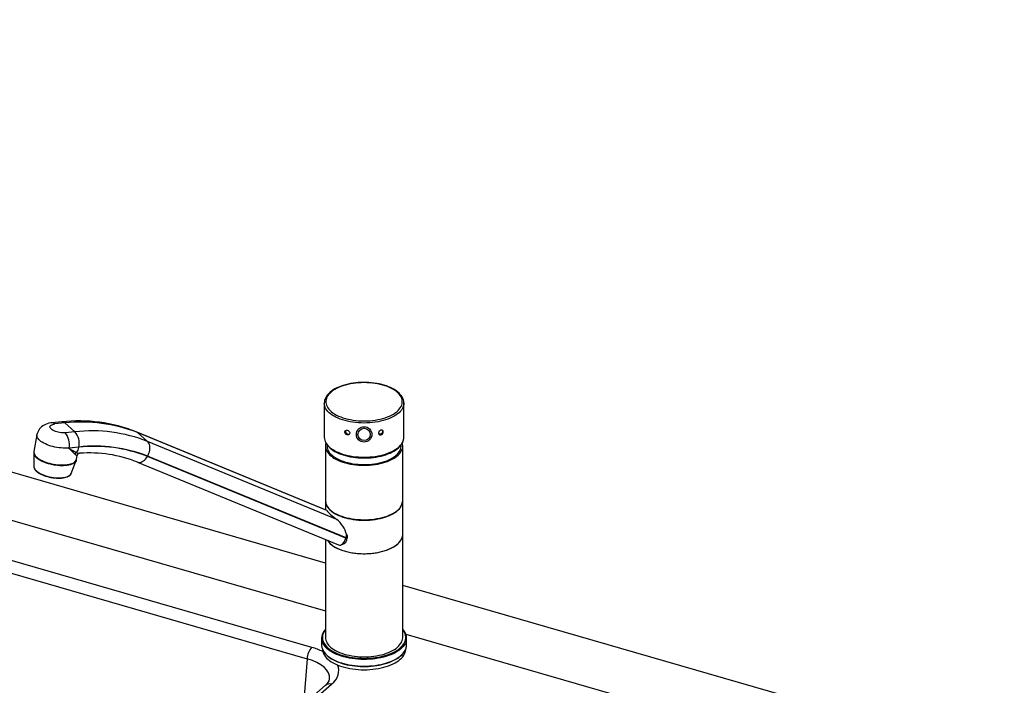
# Model space of a CAD drawing. Extents: x -40 to 594, y 0 to 417.
# Drawn here: x 26 to 39, y 41 to 50 of the extents above; entities that cross this region are included whole.
import ezdxf

# ---------------------------------------------------------------- set-up
doc = ezdxf.new("R2010")
doc.units = 0
doc.layers.get('0').update_dxf_attribs({"linetype": 'CONTINUOUS'})
doc.layers.add('ANNOTATION', color=7, linetype='CONTINUOUS')
doc.styles.add('SLDTEXTSTYLE2', font='TXT', dxfattribs={"width": 0.605})
doc.dimstyles.new('SLDDIMSTYLE5', dxfattribs={"dimtxt": 5.172414, "dimasz": 7, "dimexe": 0, "dimexo": 0.0625, "dimgap": 1.293103, "dimtad": 0, "dimtih": 1, "dimtoh": 1, "dimdec": 0, "dimlfac": 5, "dimrnd": 1e-09, "dimzin": 12, "dimtxsty": 'SLDTEXTSTYLE2', "dimblk1": 'NONE', "dimblk2": 'NONE', "dimsah": 1, "dimcen": 0, "dimazin": 3, "dimtfac": 1, "dimtdec": 0, "dimtmove": 0, "dimatfit": 3, "dimtolj": 1, "dimtzin": 12})

# ---------------------------------------------------------------- blocks, each defined once
blk = doc.blocks.new('_D_8')
at = {"layer": 'ANNOTATION'}
blk.add_line((65.255, 294.393), (15.008, 294.393), dxfattribs=at)
at = {"layer": 'ANNOTATION', "char_height": 7, "attachment_point": 1, "style": 'SLDTEXTSTYLE2'}
for s, insert in [('Hole', (46.576, 336.374, -110.878)), ('%%c', (19.923, 336.374, -110.878)), ('35', (30.359, 336.374, -110.878)), ('HydroTap®', (21.094, 325.388, -110.878)), ('Miniboil Elite', (15.008, 314.402, -110.878)), ('Tap', (49.658, 303.416, -110.878))]:
    blk.add_mtext(s, dxfattribs=dict(at, insert=insert))
blk = doc.blocks.new('_NONE')

msp = doc.modelspace()

# ---------------------------------------------------------------- linework, layer by layer
at = {"color": 7, "linetype": 'CONTINUOUS'}
for p, q in [((30.3745, 44.9361), (30.3745, 44.4945)), ((30.3745, 44.9354), (30.3745, 44.9361)), ((31.4045, 44.9378), (31.4045, 44.9361)), ((31.4045, 44.4945), (31.4045, 44.9361)), ((26.9765, 44.6939), (26.8496, 44.6813)), ((27.015, 44.6794), (26.8881, 44.6668)), ((27.147, 44.5651), (27.015, 44.6794)), ((26.6547, 44.5263), (26.6157, 44.3092)), ((27.147, 44.5651), (27.0201, 44.5525)), ((30.3989, 43.5523), (27.9377, 44.5652)), ((28.0869, 44.4402), (27.9549, 44.5545)), ((30.4058, 43.5459), (27.9549, 44.5545)), ((30.3895, 42.8681), (25.0083, 44.4215)), ((27.1965, 44.3646), (27.0696, 44.352)), ((27.0696, 44.352), (27.0703, 44.3556)), ((27.1972, 44.3682), (27.0703, 44.3556)), ((30.5378, 43.4316), (28.0869, 44.4402)), ((30.3895, 44.3819), (30.3895, 43.6753)), ((30.4101, 44.3959), (30.4098, 44.3838)), ((31.3692, 44.3838), (31.3689, 44.3957)), ((31.3895, 43.6753), (31.3895, 44.3819)), ((26.6133, 44.291), (26.6158, 44.1141)), ((27.1669, 44.2102), (27.1756, 44.2589)), ((30.6542, 43.1893), (28.0854, 44.2465)), ((30.6553, 43.1931), (28.0874, 44.2499)), ((26.6158, 44.1141), (26.6159, 44.1117)), ((27.0989, 44.0274), (27.1628, 44.1924)), ((27.1666, 44.2088), (27.1669, 44.2102)), ((27.955, 44.1737), (30.5563, 43.1032)), ((27.0984, 44.0262), (27.0989, 44.0274)), ((25.0083, 43.802), (30.3895, 42.2486)), ((30.3895, 43.6718), (30.3895, 43.5562)), ((31.3895, 43.2388), (31.3895, 43.6718)), ((30.2119, 41.7773), (25.0229, 43.2753)), ((31.3895, 41.9051), (31.3895, 43.2388)), ((24.964, 43.1274), (30.1529, 41.6295)), ((30.3895, 43.1719), (30.3895, 41.9051)), ((30.5876, 43.1015), (30.6052, 43.1066)), ((30.6542, 43.1893), (30.6707, 43.1941)), ((30.6553, 43.1931), (30.6707, 43.1976)), ((30.6707, 43.1976), (30.6707, 43.1941)), ((44.295, 38.854), (31.3895, 42.5795)), ((31.4299, 41.9483), (39.02, 39.7572)), ((30.3395, 41.8964), (30.3395, 41.8098)), ((31.4395, 41.8098), (31.4395, 41.8964)), ((27.0719, 38.359), (30.4677, 41.2999)), ((30.3905, 41.2869), (26.9946, 38.346))]:
    msp.add_line(p, q, dxfattribs=at)
at = {"color": 8, "linetype": 'CONTINUOUS'}
msp.add_line((30.1529, 41.6295), (30.1047, 41.0394), dxfattribs=at)
at = {"color": 7, "linetype": 'CONTINUOUS', "flags": 128}
for points in [[(31.4042, 44.938), (31.4043, 44.9438), (31.4022, 44.9621), (31.3977, 44.9801), (31.391, 44.998), (31.382, 45.0155), (31.3707, 45.0327), (31.3571, 45.0495), (31.3414, 45.0658), (31.3236, 45.0814), (31.3037, 45.0964), (31.2819, 45.1106), (31.2584, 45.1239), (31.2332, 45.1364), (31.2064, 45.1479), (31.1783, 45.1584), (31.1488, 45.1678), (31.1182, 45.1763), (31.0866, 45.1836), (31.0541, 45.1898), (31.0209, 45.1949), (30.9872, 45.1989), (30.9529, 45.2016), (30.9184, 45.2032), (30.8838, 45.2036), (30.8492, 45.2028), (30.8148, 45.2009), (30.7807, 45.1977), (30.7471, 45.1934), (30.7141, 45.1879), (30.6819, 45.1813), (30.6507, 45.1736), (30.6205, 45.1649), (30.5915, 45.1551), (30.5638, 45.1442), (30.5375, 45.1324), (30.5128, 45.1197), (30.4898, 45.1061), (30.4686, 45.0916), (30.4492, 45.0763), (30.4319, 45.0603), (30.4167, 45.0435), (30.4038, 45.0262), (30.3931, 45.0085), (30.3848, 44.9903), (30.379, 44.972), (30.3756, 44.9535), (30.3745, 44.9353)], [(30.8895, 44.7059), (30.9256, 44.7066), (30.9616, 44.7086), (30.9971, 44.7119), (31.0321, 44.7164), (31.0663, 44.7223), (31.0996, 44.7294), (31.1318, 44.7376), (31.1626, 44.747), (31.192, 44.7576), (31.2198, 44.7691), (31.2458, 44.7817), (31.27, 44.7951), (31.2921, 44.8094), (31.312, 44.8245), (31.3297, 44.8403), (31.3451, 44.8567), (31.358, 44.8735), (31.3684, 44.8908), (31.3763, 44.9085), (31.3815, 44.9264), (31.3842, 44.9444), (31.3842, 44.9625), (31.3815, 44.9805), (31.3763, 44.9984), (31.3684, 45.0161), (31.358, 45.0334), (31.3451, 45.0502), (31.3297, 45.0666), (31.312, 45.0824), (31.2921, 45.0975), (31.27, 45.1118), (31.2458, 45.1252), (31.2198, 45.1378), (31.192, 45.1493), (31.1626, 45.1599), (31.1318, 45.1693), (31.0996, 45.1775), (31.0663, 45.1846), (31.0321, 45.1905), (30.9971, 45.195), (30.9616, 45.1983), (30.9256, 45.2003), (30.8895, 45.2009), (30.8534, 45.2003), (30.8174, 45.1983), (30.7819, 45.195), (30.7469, 45.1905), (30.7127, 45.1846), (30.6794, 45.1775), (30.6472, 45.1693), (30.6164, 45.1599), (30.587, 45.1493), (30.5592, 45.1378), (30.5331, 45.1252), (30.509, 45.1118), (30.4869, 45.0975), (30.467, 45.0824), (30.4493, 45.0666), (30.4339, 45.0502), (30.421, 45.0334), (30.4106, 45.0161), (30.4027, 44.9984), (30.3975, 44.9805), (30.3948, 44.9625), (30.3948, 44.9444), (30.3975, 44.9264), (30.4027, 44.9085), (30.4106, 44.8908), (30.421, 44.8735), (30.4339, 44.8567), (30.4493, 44.8403), (30.467, 44.8245), (30.4869, 44.8094), (30.509, 44.7951), (30.5331, 44.7817), (30.5592, 44.7691), (30.587, 44.7576), (30.6164, 44.747), (30.6472, 44.7376), (30.6794, 44.7294), (30.7127, 44.7223), (30.7469, 44.7164), (30.7819, 44.7119), (30.8174, 44.7086), (30.8534, 44.7066), (30.8895, 44.7059)], [(26.8496, 44.6813), (26.8359, 44.6797), (26.8103, 44.6749), (26.7878, 44.6688), (26.7672, 44.6611), (26.7484, 44.652), (26.7312, 44.6416), (26.7156, 44.6298), (26.7014, 44.6167), (26.6888, 44.6023), (26.6779, 44.5867), (26.6688, 44.5701), (26.6609, 44.5507), (26.6556, 44.531), (26.6549, 44.5262)], [(27.0201, 44.5525), (27.0034, 44.5515), (26.9858, 44.5517), (26.9675, 44.553), (26.9489, 44.5556), (26.9304, 44.5592), (26.9124, 44.5638), (26.8953, 44.5694), (26.8793, 44.5758), (26.8649, 44.5829), (26.8523, 44.5905), (26.8418, 44.5985), (26.8335, 44.6068), (26.8277, 44.6151), (26.8245, 44.6233), (26.8239, 44.6312), (26.826, 44.6387), (26.8307, 44.6456), (26.8379, 44.6517), (26.8474, 44.657), (26.8591, 44.6614), (26.8728, 44.6647), (26.8881, 44.6668)], [(30.3747, 44.4976), (30.3745, 44.4935), (30.3758, 44.4751), (30.3794, 44.457), (30.3853, 44.4391), (30.3935, 44.4214), (30.404, 44.404), (30.4167, 44.3871), (30.4316, 44.3706), (30.4487, 44.3547), (30.4678, 44.3395), (30.4889, 44.3251), (30.5119, 44.3114), (30.5365, 44.2986), (30.5627, 44.2868), (30.5903, 44.2759), (30.6193, 44.2661), (30.6495, 44.2572), (30.6808, 44.2495), (30.713, 44.2429), (30.7459, 44.2374), (30.7795, 44.233), (30.8136, 44.2298), (30.848, 44.2278), (30.8808, 44.227), (30.8895, 44.227)], [(30.7041, 44.5487), (30.7022, 44.539), (30.6969, 44.5312), (30.6888, 44.5261), (30.6789, 44.5244), (30.6682, 44.5263), (30.6581, 44.5316), (30.6496, 44.5397), (30.6436, 44.5496), (30.6408, 44.5602), (30.6415, 44.5701), (30.6454, 44.5784), (30.6524, 44.5841), (30.6616, 44.5866), (30.6721, 44.5858), (30.6826, 44.5816), (30.692, 44.5746), (30.6992, 44.5655), (30.7033, 44.5553), (30.7041, 44.5487)], [(30.6517, 44.5835), (30.6493, 44.5758), (30.6499, 44.5654), (30.6539, 44.555), (30.6609, 44.5456), (30.6701, 44.5384), (30.6805, 44.5342), (30.691, 44.5336), (30.7004, 44.5366), (30.7008, 44.5369)], [(30.8895, 44.227), (30.9078, 44.2271), (30.9423, 44.2283), (30.9766, 44.2307), (31.0105, 44.2343), (31.0439, 44.239), (31.0766, 44.2449), (31.1085, 44.2519), (31.1394, 44.26), (31.1692, 44.2692), (31.1977, 44.2793), (31.2249, 44.2905), (31.2506, 44.3027), (31.2747, 44.3157), (31.2971, 44.3297), (31.3177, 44.3445), (31.3363, 44.36), (31.3528, 44.3763), (31.3672, 44.3933), (31.3794, 44.4108), (31.3892, 44.4287), (31.3966, 44.4469), (31.4015, 44.4653), (31.4041, 44.4837), (31.4042, 44.4943)], [(31.1383, 44.5635), (31.1366, 44.573), (31.1316, 44.5805), (31.1238, 44.5853), (31.1141, 44.5867), (31.1035, 44.5848), (31.0932, 44.5797), (31.0844, 44.5719), (31.0781, 44.5623), (31.0751, 44.552), (31.0758, 44.542), (31.08, 44.5334), (31.0873, 44.5274), (31.0968, 44.5245), (31.1074, 44.5253), (31.1178, 44.5296), (31.1269, 44.5368), (31.1338, 44.5463), (31.1376, 44.5568), (31.1383, 44.5635)], [(31.1299, 44.5725), (31.1282, 44.5621), (31.1232, 44.5518), (31.1154, 44.543), (31.1057, 44.5367), (31.0951, 44.5337), (31.0848, 44.5342), (31.0781, 44.5373)], [(31.1271, 44.5833), (31.1292, 44.5788), (31.1299, 44.5725)], [(28.0874, 44.2499), (28.0971, 44.2685), (28.1051, 44.2881), (28.1112, 44.3081), (28.1154, 44.3283), (28.1174, 44.3482), (28.1174, 44.3674), (28.1152, 44.3855), (28.111, 44.4022), (28.1047, 44.4171), (28.0967, 44.4298), (28.0869, 44.4402)], [(30.3948, 44.4182), (30.3915, 44.4045), (30.3896, 44.3865), (30.3902, 44.3684), (30.3935, 44.3504), (30.3993, 44.3326), (30.4077, 44.3151), (30.4186, 44.2979), (30.432, 44.2811), (30.4477, 44.2648), (30.4658, 44.2492), (30.4861, 44.2343), (30.5084, 44.2201), (30.5328, 44.2068), (30.559, 44.1944), (30.5869, 44.1829), (30.6164, 44.1725), (30.6474, 44.1632), (30.6796, 44.155), (30.7128, 44.1481), (30.7471, 44.1423), (30.782, 44.1378), (30.8175, 44.1345), (30.8534, 44.1326), (30.8895, 44.1319), (30.9256, 44.1326), (30.9615, 44.1345), (30.997, 44.1378), (31.0319, 44.1423), (31.0661, 44.1481), (31.0994, 44.155), (31.1316, 44.1632), (31.1626, 44.1725), (31.1921, 44.1829), (31.22, 44.1944), (31.2462, 44.2068), (31.2706, 44.2201), (31.2929, 44.2343), (31.3132, 44.2492), (31.3313, 44.2648), (31.347, 44.2811), (31.3604, 44.2979), (31.3713, 44.3151), (31.3797, 44.3326), (31.3855, 44.3504), (31.3888, 44.3684), (31.3894, 44.3865), (31.3875, 44.4045), (31.384, 44.419)], [(30.4095, 44.3838), (30.4095, 44.38), (30.4111, 44.3623), (30.4153, 44.3447), (30.4221, 44.3273), (30.4315, 44.3101), (30.4433, 44.2934), (30.4576, 44.2772), (30.4743, 44.2615), (30.4932, 44.2465), (30.5143, 44.2323), (30.5374, 44.2188), (30.5625, 44.2063), (30.5893, 44.1947), (30.6178, 44.1841), (30.6478, 44.1746), (30.679, 44.1662), (30.7115, 44.1591), (30.7449, 44.1531), (30.7791, 44.1484), (30.8139, 44.1449), (30.8491, 44.1428), (30.8845, 44.142), (30.92, 44.1424), (30.9553, 44.1442), (30.9902, 44.1473), (31.0246, 44.1516), (31.0583, 44.1573), (31.091, 44.1641), (31.1226, 44.1721), (31.153, 44.1813), (31.1819, 44.1916), (31.2092, 44.2029), (31.2348, 44.2152), (31.2584, 44.2284), (31.2801, 44.2425), (31.2996, 44.2573), (31.3169, 44.2727), (31.3319, 44.2888), (31.3444, 44.3054), (31.3545, 44.3224), (31.362, 44.3398), (31.367, 44.3573), (31.3693, 44.375), (31.3695, 44.3838)], [(26.6157, 44.3092), (26.6153, 44.3063), (26.6152, 44.3061)], [(27.1648, 44.1991), (27.1647, 44.1986), (27.1608, 44.188), (27.1544, 44.1781), (27.1456, 44.1688), (27.1343, 44.1602), (27.1208, 44.1525), (27.1051, 44.1457), (27.0873, 44.1399), (27.0678, 44.1352), (27.0466, 44.1315), (27.0239, 44.1289), (26.9999, 44.1275), (26.975, 44.1272), (26.9492, 44.1281), (26.9229, 44.1301), (26.8962, 44.1332), (26.8695, 44.1375), (26.843, 44.1428), (26.817, 44.1491), (26.7916, 44.1563), (26.7671, 44.1645), (26.7438, 44.1734), (26.7218, 44.1831), (26.7014, 44.1934), (26.6828, 44.2042), (26.666, 44.2154), (26.6514, 44.227)], [(26.655, 44.2293), (26.6622, 44.2233), (26.6775, 44.2122), (26.6945, 44.2015), (26.7131, 44.1913), (26.7332, 44.1817), (26.7545, 44.1728), (26.777, 44.1646), (26.8004, 44.1571), (26.8245, 44.1505), (26.8492, 44.1447), (26.8742, 44.1399), (26.8994, 44.1361), (26.9245, 44.1332), (26.9493, 44.1314), (26.9736, 44.1306), (26.9972, 44.1309), (27.02, 44.1322), (27.0418, 44.1345), (27.0623, 44.1379), (27.0814, 44.1424), (27.099, 44.1478), (27.115, 44.1543), (27.1292, 44.1618), (27.1414, 44.1704), (27.1514, 44.1798), (27.1591, 44.1901), (27.1644, 44.201), (27.1663, 44.2086)], [(26.6514, 44.0527), (26.6582, 44.047), (26.6727, 44.0366), (26.6889, 44.0266), (26.7067, 44.0171), (26.7259, 44.0083), (26.7464, 44.0001), (26.7678, 43.9927), (26.7901, 43.9861), (26.8131, 43.9803), (26.8364, 43.9755), (26.86, 43.9716), (26.8835, 43.9687), (26.9068, 43.9668), (26.9297, 43.966), (26.9519, 43.9662), (26.9733, 43.9675), (26.9935, 43.9698), (27.0126, 43.9731), (27.0303, 43.9776), (27.0464, 43.983), (27.0608, 43.9895), (27.0734, 43.9971), (27.084, 44.0056), (27.0922, 44.0151), (27.0981, 44.0253), (27.0983, 44.026)], [(30.3895, 43.6735), (30.3902, 43.6583), (30.3935, 43.6403), (30.3993, 43.6225), (30.4077, 43.6049), (30.4186, 43.5877), (30.432, 43.5709), (30.4477, 43.5547), (30.4658, 43.5391), (30.4861, 43.5241), (30.5084, 43.51), (30.5328, 43.4966), (30.559, 43.4842), (30.5869, 43.4728), (30.6164, 43.4624), (30.6474, 43.4531), (30.6796, 43.4449), (30.7128, 43.4379), (30.7471, 43.4322), (30.782, 43.4276), (30.8175, 43.4244), (30.8534, 43.4225), (30.8895, 43.4218), (30.9256, 43.4225), (30.9615, 43.4244), (30.997, 43.4276), (31.0319, 43.4322), (31.0661, 43.4379), (31.0994, 43.4449), (31.1316, 43.4531), (31.1626, 43.4624), (31.1921, 43.4728), (31.22, 43.4842), (31.2462, 43.4966), (31.2706, 43.51), (31.2929, 43.5241), (31.3132, 43.5391), (31.3313, 43.5547), (31.347, 43.5709), (31.3604, 43.5877), (31.3713, 43.6049), (31.3797, 43.6225), (31.3855, 43.6403), (31.3888, 43.6583), (31.3895, 43.6735)], [(30.4058, 43.5459), (30.3999, 43.5518), (30.3987, 43.552)], [(31.2429, 43.4978), (31.2381, 43.4954), (31.2114, 43.4831), (31.183, 43.4719), (31.153, 43.4617), (31.1216, 43.4526), (31.089, 43.4448), (31.0553, 43.4381), (31.0208, 43.4326), (30.9855, 43.4285), (30.9497, 43.4256), (30.9136, 43.4241), (30.8774, 43.4239), (30.8413, 43.425), (30.8054, 43.4274), (30.7699, 43.4311), (30.7351, 43.4361), (30.7011, 43.4424), (30.6681, 43.4499), (30.6363, 43.4586), (30.6058, 43.4684), (30.5769, 43.4793), (30.5496, 43.4912), (30.5343, 43.4987)], [(30.4137, 43.1619), (30.4186, 43.1547), (30.432, 43.1379), (30.4477, 43.1217), (30.4658, 43.1061), (30.4861, 43.0911), (30.5084, 43.0769), (30.5328, 43.0636), (30.559, 43.0512), (30.5869, 43.0398), (30.6164, 43.0294), (30.6474, 43.0201), (30.6796, 43.0119), (30.7128, 43.0049), (30.7471, 42.9991), (30.782, 42.9946), (30.8175, 42.9914), (30.8534, 42.9894), (30.8895, 42.9888), (30.9256, 42.9894), (30.9615, 42.9914), (30.997, 42.9946), (31.0319, 42.9991), (31.0661, 43.0049), (31.0994, 43.0119), (31.1316, 43.0201), (31.1626, 43.0294), (31.1921, 43.0398), (31.22, 43.0512), (31.2462, 43.0636), (31.2706, 43.0769), (31.2929, 43.0911), (31.3132, 43.1061), (31.3313, 43.1217), (31.347, 43.1379), (31.3604, 43.1547), (31.3713, 43.1719), (31.3797, 43.1895), (31.3855, 43.2073), (31.3888, 43.2253), (31.3895, 43.2388)], [(30.4565, 43.1138), (30.4757, 43.0985), (30.497, 43.0839), (30.5204, 43.0702), (30.5456, 43.0573), (30.5727, 43.0454), (30.6015, 43.0344), (30.6317, 43.0246), (30.6633, 43.0158), (30.6961, 43.0083), (30.7298, 43.0019), (30.7645, 42.9967), (30.7997, 42.9929), (30.8354, 42.9903), (30.8714, 42.989), (30.9075, 42.989), (30.9436, 42.9903), (30.9793, 42.9929), (31.0145, 42.9967), (31.0491, 43.0019), (31.0829, 43.0083), (31.1157, 43.0158), (31.1473, 43.0246), (31.1775, 43.0344), (31.2063, 43.0454), (31.2333, 43.0573), (31.2586, 43.0702), (31.282, 43.0839), (31.3033, 43.0985), (31.3225, 43.1138), (31.3394, 43.1297), (31.354, 43.1463), (31.3661, 43.1633), (31.3758, 43.1806), (31.3829, 43.1983), (31.3875, 43.2162), (31.3894, 43.2343), (31.3895, 43.2388)], [(30.6639, 43.2366), (30.6689, 43.2172), (30.6707, 43.1976)], [(30.4565, 41.7801), (30.4757, 41.7648), (30.497, 41.7502), (30.5204, 41.7365), (30.5456, 41.7236), (30.5727, 41.7117), (30.6015, 41.7008), (30.6317, 41.6909), (30.6633, 41.6822), (30.6961, 41.6746), (30.7298, 41.6682), (30.7645, 41.6631), (30.7997, 41.6592), (30.8354, 41.6566), (30.8714, 41.6553), (30.9075, 41.6553), (30.9436, 41.6566), (30.9793, 41.6592), (31.0145, 41.6631), (31.0491, 41.6682), (31.0829, 41.6746), (31.1157, 41.6822), (31.1473, 41.6909), (31.1775, 41.7008), (31.2063, 41.7117), (31.2333, 41.7236), (31.2586, 41.7365), (31.282, 41.7502), (31.3033, 41.7648), (31.3225, 41.7801), (31.3394, 41.7961), (31.354, 41.8126), (31.3661, 41.8296), (31.3758, 41.847), (31.3829, 41.8647), (31.3875, 41.8826), (31.3894, 41.9006), (31.3895, 41.9051)], [(30.3495, 41.7579), (30.3498, 41.7485), (30.3525, 41.7297), (30.3577, 41.711), (30.3655, 41.6926), (30.3759, 41.6745), (30.3888, 41.6567), (30.4041, 41.6395), (30.4218, 41.6229), (30.4418, 41.6069), (30.464, 41.5917), (30.4882, 41.5772), (30.5144, 41.5637), (30.5424, 41.5511), (30.5721, 41.5395), (30.6033, 41.5289), (30.636, 41.5195), (30.6699, 41.5112), (30.7048, 41.5042), (30.7407, 41.4983), (30.7772, 41.4938), (30.8143, 41.4905), (30.8518, 41.4885), (30.8895, 41.4879), (30.9272, 41.4885), (30.9647, 41.4905), (31.0018, 41.4938), (31.0383, 41.4983), (31.0742, 41.5042), (31.1091, 41.5112), (31.143, 41.5195), (31.1757, 41.5289), (31.2069, 41.5395), (31.2366, 41.5511), (31.2646, 41.5637), (31.2908, 41.5772), (31.315, 41.5917), (31.3372, 41.6069), (31.3572, 41.6229), (31.3748, 41.6395), (31.3902, 41.6567), (31.4031, 41.6745), (31.4135, 41.6926), (31.4213, 41.711), (31.4265, 41.7297), (31.4292, 41.7485), (31.4295, 41.7579)], [(30.3495, 41.7579), (30.3498, 41.7485), (30.3525, 41.7297), (30.3577, 41.711), (30.3655, 41.6926), (30.3759, 41.6745), (30.3888, 41.6567), (30.4041, 41.6395), (30.4218, 41.6229), (30.4418, 41.6069), (30.464, 41.5917), (30.4882, 41.5772), (30.5144, 41.5637), (30.5424, 41.5511), (30.5721, 41.5395), (30.6033, 41.5289), (30.636, 41.5195), (30.6699, 41.5112), (30.7048, 41.5042), (30.7407, 41.4983), (30.7772, 41.4938), (30.8143, 41.4905), (30.8518, 41.4885), (30.8895, 41.4879), (30.9272, 41.4885), (30.9647, 41.4905), (31.0018, 41.4938), (31.0383, 41.4983), (31.0742, 41.5042), (31.1091, 41.5112), (31.143, 41.5195), (31.1757, 41.5289), (31.2069, 41.5395), (31.2366, 41.5511), (31.2646, 41.5637), (31.2908, 41.5772), (31.315, 41.5917), (31.3372, 41.6069), (31.3572, 41.6229), (31.3748, 41.6395), (31.3902, 41.6567), (31.4031, 41.6745), (31.4135, 41.6926), (31.4213, 41.711), (31.4265, 41.7297), (31.4292, 41.7485), (31.4295, 41.7579)], [(30.4153, 41.6673), (30.4252, 41.659), (30.4455, 41.6439), (30.4678, 41.6295), (30.4918, 41.6159), (30.5175, 41.6031), (30.5447, 41.5912), (30.5734, 41.5803), (30.6035, 41.5704), (30.6347, 41.5614), (30.6671, 41.5536), (30.7003, 41.5468), (30.7344, 41.5411), (30.7691, 41.5366), (30.8043, 41.5332), (30.8399, 41.531), (30.8756, 41.5299), (30.9115, 41.5301), (30.9472, 41.5314), (30.9827, 41.5339), (31.0178, 41.5375), (31.0524, 41.5423), (31.0863, 41.5482), (31.1193, 41.5552), (31.1514, 41.5634), (31.1824, 41.5725), (31.2121, 41.5827), (31.2405, 41.5938), (31.2674, 41.6059), (31.2927, 41.6188), (31.3164, 41.6326), (31.3382, 41.6472), (31.3581, 41.6626), (31.376, 41.6786), (31.3919, 41.6952), (31.4055, 41.7123), (31.417, 41.73), (31.4261, 41.7479), (31.4324, 41.765)]]:
    msp.add_lwpolyline(points, dxfattribs=at)
at = {"color": 8, "linetype": 'CONTINUOUS', "flags": 128}
for points in [[(30.8895, 44.6786), (30.8528, 44.6793), (30.8162, 44.6812), (30.78, 44.6845), (30.7444, 44.6891), (30.7095, 44.6949), (30.6756, 44.7019), (30.6427, 44.7101), (30.6111, 44.7195), (30.5809, 44.73), (30.5522, 44.7415), (30.5253, 44.754), (30.5003, 44.7675), (30.4772, 44.7818), (30.4563, 44.7969), (30.4375, 44.8127), (30.421, 44.8292), (30.407, 44.8461), (30.3954, 44.8636), (30.3863, 44.8814), (30.3797, 44.8995), (30.3758, 44.9178), (30.3745, 44.9354)], [(31.4045, 44.9361), (31.4032, 44.9178), (31.3993, 44.8995), (31.3927, 44.8814), (31.3836, 44.8636), (31.372, 44.8461), (31.358, 44.8292), (31.3415, 44.8127), (31.3227, 44.7969), (31.3018, 44.7818), (31.2787, 44.7675), (31.2537, 44.754), (31.2268, 44.7415), (31.1981, 44.73), (31.1679, 44.7195), (31.1363, 44.7101), (31.1034, 44.7019), (31.0695, 44.6949), (31.0346, 44.6891), (30.999, 44.6845), (30.9628, 44.6812), (30.9262, 44.6793), (30.8895, 44.6786)], [(27.0703, 44.3556), (27.0462, 44.3539), (27.0211, 44.3533), (26.9951, 44.354), (26.9684, 44.3558), (26.9414, 44.3588), (26.9143, 44.3629), (26.8873, 44.3681), (26.8608, 44.3744), (26.8349, 44.3816), (26.8099, 44.3898), (26.7861, 44.3988), (26.7637, 44.4086), (26.7429, 44.419), (26.7239, 44.43), (26.7069, 44.4414), (26.692, 44.4532), (26.6794, 44.4652), (26.6693, 44.4773), (26.6616, 44.4894), (26.6566, 44.5014), (26.6541, 44.5131), (26.6544, 44.5245), (26.6547, 44.5263)], [(27.9549, 44.5545), (27.9436, 44.5624), (27.9377, 44.5652)], [(30.3745, 44.4945), (30.3758, 44.4761), (30.3797, 44.4578), (30.3863, 44.4397), (30.3954, 44.4219), (30.407, 44.4045), (30.421, 44.3875), (30.4375, 44.371), (30.4563, 44.3552), (30.4772, 44.3401), (30.5003, 44.3258), (30.5253, 44.3124), (30.5522, 44.2999), (30.5809, 44.2883), (30.6111, 44.2778), (30.6427, 44.2685), (30.6756, 44.2602), (30.7095, 44.2532), (30.7444, 44.2474), (30.78, 44.2428), (30.8162, 44.2396), (30.8528, 44.2376), (30.8895, 44.237)], [(30.8895, 44.237), (30.9262, 44.2376), (30.9628, 44.2396), (30.999, 44.2428), (31.0346, 44.2474), (31.0695, 44.2532), (31.1034, 44.2602), (31.1363, 44.2685), (31.1679, 44.2778), (31.1981, 44.2883), (31.2268, 44.2999), (31.2537, 44.3124), (31.2787, 44.3258), (31.3018, 44.3401), (31.3227, 44.3552), (31.3415, 44.371), (31.358, 44.3875), (31.372, 44.4045), (31.3836, 44.4219), (31.3927, 44.4397), (31.3993, 44.4578), (31.4032, 44.4761), (31.4045, 44.4945)], [(26.653, 44.236), (26.6677, 44.2244), (26.6844, 44.2132), (26.703, 44.2023), (26.7234, 44.192), (26.7454, 44.1824), (26.7687, 44.1734), (26.7932, 44.1653), (26.8186, 44.1581), (26.8447, 44.1517), (26.8712, 44.1465), (26.8979, 44.1422), (26.9245, 44.1391), (26.9508, 44.1371), (26.9766, 44.1362), (27.0015, 44.1365), (27.0255, 44.1379), (27.0482, 44.1405), (27.0694, 44.1442), (27.089, 44.1489), (27.1067, 44.1547), (27.1224, 44.1615), (27.1359, 44.1692), (27.1472, 44.1777), (27.1561, 44.187), (27.1625, 44.197), (27.1663, 44.2076), (27.1666, 44.2088)], [(27.1755, 44.2589), (27.1753, 44.2578), (27.1742, 44.2567), (27.1724, 44.2566), (27.1682, 44.2586), (27.1625, 44.2627), (27.1552, 44.2689), (27.1465, 44.2767)], [(27.9551, 44.1737), (27.9617, 44.1714), (27.9752, 44.1692), (27.9895, 44.1698), (28.0043, 44.1732), (28.0191, 44.1795), (28.0339, 44.1884), (28.0481, 44.1999), (28.0617, 44.2135), (28.0741, 44.2292), (28.0854, 44.2465)], [(26.6159, 44.1117), (26.6164, 44.1077), (26.6193, 44.0968), (26.6249, 44.0857), (26.6329, 44.0745), (26.6432, 44.0633), (26.6559, 44.0524), (26.6707, 44.0417), (26.6876, 44.0314), (26.7062, 44.0216), (26.7264, 44.0124), (26.7481, 44.0039), (26.7709, 43.9962), (26.7947, 43.9893), (26.8191, 43.9835), (26.844, 43.9786), (26.869, 43.9748), (26.8939, 43.9721), (26.9184, 43.9705), (26.9423, 43.97), (26.9654, 43.9708), (26.9872, 43.9726), (27.0078, 43.9756), (27.0267, 43.9797), (27.0439, 43.9848), (27.0591, 43.9909), (27.0722, 43.998), (27.083, 44.0059), (27.0914, 44.0146), (27.0974, 44.0239), (27.0984, 44.0262)], [(30.454, 43.5524), (30.4658, 43.5425), (30.4861, 43.5276), (30.5084, 43.5134), (30.5328, 43.5001), (30.559, 43.4877), (30.5869, 43.4762), (30.6164, 43.4658), (30.6474, 43.4565), (30.6796, 43.4484), (30.7128, 43.4414), (30.7471, 43.4356), (30.782, 43.4311), (30.8175, 43.4279), (30.8534, 43.4259), (30.8895, 43.4253), (30.9256, 43.4259), (30.9615, 43.4279), (30.997, 43.4311), (31.0319, 43.4356), (31.0661, 43.4414), (31.0994, 43.4484), (31.1316, 43.4565), (31.1626, 43.4658), (31.1921, 43.4762), (31.22, 43.4877), (31.2462, 43.5001), (31.2706, 43.5134), (31.2929, 43.5276), (31.3132, 43.5425), (31.3263, 43.5536)], [(30.3895, 42.0071), (30.3888, 42.0063), (30.3759, 41.9885), (30.3655, 41.9704), (30.3577, 41.952), (30.3525, 41.9333), (30.3498, 41.9145), (30.3498, 41.8957), (30.3525, 41.8769), (30.3577, 41.8582), (30.3655, 41.8398), (30.3759, 41.8217), (30.3888, 41.804), (30.4041, 41.7867), (30.4218, 41.7701)], [(30.4218, 41.7701), (30.4418, 41.7541), (30.464, 41.7389), (30.4882, 41.7244), (30.5144, 41.7109), (30.5424, 41.6983), (30.5721, 41.6867), (30.6033, 41.6761), (30.636, 41.6667), (30.6699, 41.6585), (30.7048, 41.6514), (30.7407, 41.6456), (30.7772, 41.641), (30.8143, 41.6377), (30.8518, 41.6358), (30.8895, 41.6351), (30.9272, 41.6358), (30.9647, 41.6377), (31.0018, 41.641), (31.0383, 41.6456), (31.0742, 41.6514), (31.1091, 41.6585), (31.143, 41.6667), (31.1757, 41.6761), (31.2069, 41.6867), (31.2366, 41.6983), (31.2646, 41.7109), (31.2908, 41.7244), (31.315, 41.7389), (31.3372, 41.7541), (31.3572, 41.7701), (31.3748, 41.7867), (31.3902, 41.804), (31.4031, 41.8217), (31.4135, 41.8398), (31.4213, 41.8582), (31.4265, 41.8769), (31.4292, 41.8957), (31.4292, 41.9145), (31.4265, 41.9333), (31.4213, 41.952), (31.4135, 41.9704), (31.4031, 41.9885), (31.3902, 42.0063), (31.3895, 42.0071)], [(31.4331, 41.8546), (31.4284, 41.8414), (31.4195, 41.823), (31.4081, 41.8049), (31.3942, 41.7872), (31.378, 41.7701), (31.3594, 41.7535), (31.3385, 41.7376), (31.3155, 41.7225), (31.2905, 41.7082), (31.2636, 41.6949), (31.2349, 41.6824), (31.2045, 41.671), (31.1727, 41.6607), (31.1395, 41.6515), (31.1051, 41.6435), (31.0697, 41.6366), (31.0334, 41.631), (30.9964, 41.6267), (30.9589, 41.6236), (30.9211, 41.6219), (30.8832, 41.6215), (30.8452, 41.6223), (30.8075, 41.6245), (30.7702, 41.628), (30.7334, 41.6328), (30.6974, 41.6388), (30.6623, 41.646), (30.6283, 41.6544), (30.5955, 41.664), (30.5642, 41.6747), (30.5343, 41.6865), (30.5062, 41.6992), (30.4799, 41.7129), (30.4556, 41.7275), (30.4333, 41.7428), (30.4132, 41.7589)], [(30.4132, 41.6723), (30.4333, 41.6562), (30.4556, 41.6409), (30.4799, 41.6263), (30.5062, 41.6126), (30.5343, 41.5999), (30.5642, 41.5881), (30.5955, 41.5774), (30.6283, 41.5678), (30.6623, 41.5594), (30.6974, 41.5522), (30.7334, 41.5461), (30.7702, 41.5414), (30.8075, 41.5379), (30.8452, 41.5357), (30.8832, 41.5349), (30.9211, 41.5353), (30.9589, 41.537), (30.9964, 41.5401), (31.0334, 41.5444), (31.0697, 41.55), (31.1051, 41.5569), (31.1395, 41.5649), (31.1727, 41.5741), (31.2045, 41.5844), (31.2349, 41.5958), (31.2636, 41.6083), (31.2905, 41.6216), (31.3155, 41.6359), (31.3385, 41.651), (31.3594, 41.6669), (31.378, 41.6835), (31.3942, 41.7006), (31.4081, 41.7183), (31.4195, 41.7364), (31.4284, 41.7548), (31.4328, 41.7672)]]:
    msp.add_lwpolyline(points, dxfattribs=at)
at = {"color": 7, "linetype": 'CONTINUOUS'}
for radius in [0.1, 0.08]:
    msp.add_circle((30.8895, 44.5314), radius, dxfattribs=at)
at = {"color": 8, "linetype": 'CONTINUOUS'}
for centre, radius, start, end in [((26.8525, 44.6306), 0.0507, 45.51524, 93.30982), ((26.9795, 44.6432), 0.0507, 45.51608, 93.29535), ((26.7025, 44.3079), 0.0873, 181.17063, 235.45029), ((27.2138, 44.3884), 0.1012, 243.00252, 266.69127), ((30.5448, 41.923), 0.2104, 198.92728, 231.25756), ((30.5452, 41.8368), 0.2108, 199.25958, 231.23623), ((30.4409, 41.2231), 0.0814, 70.77173, 128.32105)]:
    msp.add_arc(centre, radius, start, end, dxfattribs=at)
at = {"color": 7, "linetype": 'CONTINUOUS'}
for centre, radius, start, end in [((27.1993, 42.7047), 2.0017, 68.35412, 96.38985), ((27.2346, 42.7338), 1.958, 68.41842, 96.44033), ((26.8507, 44.4045), 0.2249, 347.44122, 41.14321), ((27.3666, 42.6194), 1.958, 68.41842, 96.44033), ((26.9776, 44.4171), 0.2249, 347.44122, 41.14321), ((31.5349, 48.8318), 6.3251, 225.09322, 226.06854), ((27.5709, 45.1501), 0.9425, 237.86907, 244.68199), ((27.064, 44.3825), 0.1337, 320.93562, 352.337), ((27.4042, 42.5246), 1.8517, 68.41842, 96.44033), ((27.4052, 42.5254), 1.8545, 68.41842, 96.44033), ((26.6926, 44.294), 0.0786, 174.68522, 238.43518), ((26.7098, 44.3062), 0.0944, 180.3459, 234.48475), ((27.1862, 44.2587), 0.0435, 114.91151, 155.65992), ((27.2094, 44.2529), 0.0342, 92.61033, 169.87045), ((27.3377, 42.6222), 1.6699, 68.30235, 94.45498), ((26.7042, 44.1243), 0.089, 188.47555, 233.63139), ((30.5585, 43.6857), 0.1693, 183.52166, 231.89246), ((31.2211, 43.6855), 0.1687, 308.573, 356.52245), ((30.6892, 43.8173), 0.355, 228.72482, 243.50667), ((31.1044, 43.796), 0.3295, 295.47167, 312.11866), ((30.2951, 43.1365), 0.3821, 15.18503, 50.56169), ((30.604, 43.2879), 0.2282, 213.51607, 229.73273), ((30.5823, 43.1927), 0.0885, 284.9477, 0.94138), ((30.4802, 41.8965), 0.1407, 162.37096, 197.22946), ((30.525, 41.8842), 0.1874, 136.30957, 162.26611), ((31.2574, 41.8868), 0.1832, 16.75018, 43.84419), ((31.2983, 41.8964), 0.1411, 342.76144, 16.92193), ((30.4814, 41.8101), 0.1419, 180.11903, 197.61508), ((30.5564, 41.9141), 0.1672, 183.08799, 233.28558), ((31.2968, 41.8103), 0.1427, 342.41793, 359.83297), ((30.3739, 41.6271), 0.221, 137.16588, 179.3838), ((30.5543, 41.838), 0.2202, 199.35558, 230.83437), ((30.3105, 41.3964), 0.1356, 306.14577, 347.8393)]:
    msp.add_arc(centre, radius, start, end, dxfattribs=at)
for centre, major_axis, ratio, start_param, end_param in [((30.8895, 43.3168), (0.4983, -0.2698), 0.1532286, 3.4808057, 4.0151397), ((30.5813, 43.2572), (0.0084, 0.1538), 0.5456397, 4.312525, 4.6076745), ((30.5802, 43.2534), (0.0084, 0.1538), 0.5456397, 2.953454, 4.312525)]:
    msp.add_ellipse(centre, major_axis=major_axis, ratio=ratio, start_param=start_param, end_param=end_param, dxfattribs=at)
at = {"color": 8, "linetype": 'CONTINUOUS'}
for centre, major_axis, ratio, start_param, end_param in [((29.8597, 41.4743), (0.7018, 0.0006), 0.4988146, 0.788938, 1.0446904), ((29.8597, 41.3721), (0.5841, 0.0105), 0.5015501, 6.2331313, 7.3190381), ((29.8597, 41.4743), (0.7018, 0.0006), 0.4988146, 5.7598185, 6.4990196)]:
    msp.add_ellipse(centre, major_axis=major_axis, ratio=ratio, start_param=start_param, end_param=end_param, dxfattribs=at)

# ---------------------------------------------------------------- dimensions: what is measured, and where the dimension line sits
at = {"layer": 'ANNOTATION'}
dim = msp.add_diameter_dim_2p(p1=(1.8268, 6.3699), p2=(0, 0), text='<> Hole\\PHydroTap®\\PMiniboil Elite\\PTap', dimstyle='SLDDIMSTYLE5', dxfattribs=at)
dim.commit()
dim.dimension.update_dxf_attribs({"geometry": '_D_8', "text_midpoint": (39.3378, 316.3939), "dimtype": 163})

doc.saveas('drawing.dxf')
